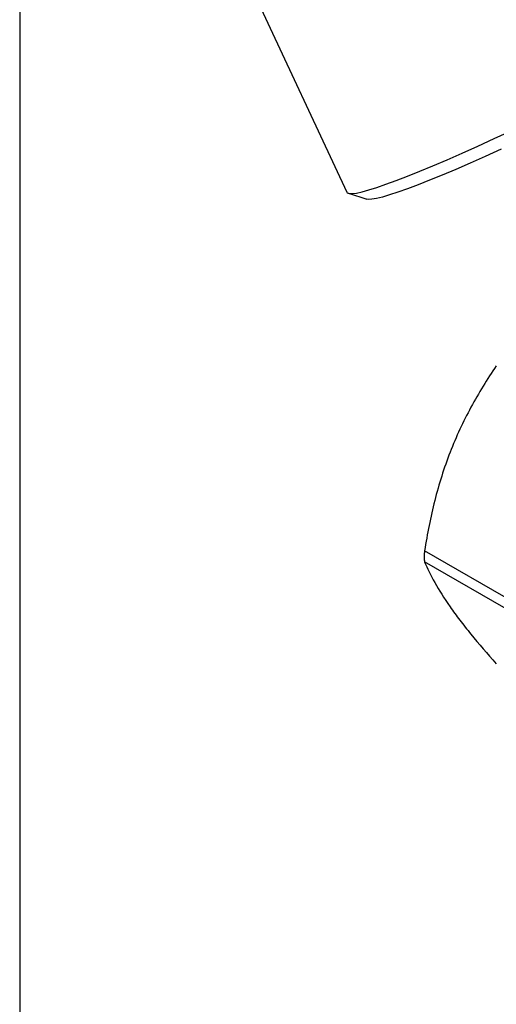
# Model space of a CAD drawing. Units: inches. Extents: x 0.4 to 21.6, y 0.4 to 16.6.
# Drawn here: x 0.4 to 1.8, y 11.2 to 14.1 of the extents above; entities that cross this region are included whole.
import ezdxf

# ---------------------------------------------------------------- set-up
doc = ezdxf.new("R2010")
doc.units = ezdxf.units.IN
doc.header["$LTSCALE"] = 2
doc.header["$MEASUREMENT"] = 0
doc.layers.add('TITLE_BLOCK', color=7, linetype='Continuous')

msp = doc.modelspace()

# ---------------------------------------------------------------- linework, layer by layer
at = {"color": 7, "linetype": 'Continuous', "lineweight": 25}
for p, q in [((0.758095, 14.866875), (1.34705, 13.606397)), ((1.351349, 13.60315), (1.404824, 13.586036)), ((1.836794, 12.409569), (1.573512, 12.561558)), ((1.836794, 12.377421), (1.573512, 12.529411))]:
    msp.add_line(p, q, dxfattribs=at)
at = {"color": 7, "linetype": 'Continuous', "lineweight": 25, "flags": 128}
for points in [[(1.34705, 13.606397), (1.348111, 13.604934), (1.353361, 13.602654), (1.362323, 13.602305), (1.374955, 13.603888), (1.391202, 13.607397), (1.410989, 13.612816), (1.434225, 13.620119), (1.460805, 13.629274), (1.490609, 13.640239), (1.5235, 13.652963), (1.559329, 13.66739), (1.597933, 13.683454), (1.639137, 13.701081), (1.682752, 13.720191), (1.728582, 13.740698), (1.776416, 13.762508), (1.826038, 13.785522)], [(1.796298, 13.731524), (1.750096, 13.710589), (1.705979, 13.690993), (1.664157, 13.67283), (1.62483, 13.656188), (1.588183, 13.641144), (1.554393, 13.627771), (1.523621, 13.616133), (1.496012, 13.606284), (1.471699, 13.598273), (1.450797, 13.592137), (1.433406, 13.587905), (1.419608, 13.585597), (1.409471, 13.585225), (1.404824, 13.586036)]]:
    msp.add_lwpolyline(points, dxfattribs=at)
at = {"color": 7, "linetype": 'Continuous', "lineweight": 25}
for points, knots in [([(1.782458, 13.100095), (1.755961, 13.061309), (1.731086, 13.021248), (1.685799, 12.937607), (1.665415, 12.894008), (1.647687, 12.848317)], [0, 0, 0, 0, 0.5, 0.5, 1, 1, 1, 1]), ([(1.647687, 12.848317), (1.638875, 12.825602), (1.630691, 12.8023), (1.615816, 12.755312), (1.609097, 12.731575), (1.590865, 12.659717), (1.581271, 12.610947), (1.573512, 12.561558)], [0, 0, 0, 0, 0.25, 0.25, 0.5, 0.5, 1, 1, 1, 1]), ([(1.573512, 12.561558), (1.572968, 12.558099), (1.572545, 12.554723), (1.571961, 12.548147), (1.57181, 12.545022), (1.571808, 12.539357), (1.571959, 12.536791), (1.572537, 12.532508), (1.572968, 12.530736), (1.573512, 12.529411)], [0, 0, 0, 0, 0.25, 0.25, 0.5, 0.5, 0.75, 0.75, 1, 1, 1, 1]), ([(1.573512, 12.529411), (1.581302, 12.510419), (1.590929, 12.490275), (1.615242, 12.446814), (1.62996, 12.423478), (1.647687, 12.398255)], [0, 0, 0, 0, 0.5, 0.5, 1, 1, 1, 1]), ([(1.647687, 12.398255), (1.6565, 12.385716), (1.666085, 12.37267), (1.686444, 12.346022), (1.697232, 12.332393), (1.731229, 12.290686), (1.756066, 12.261792), (1.782458, 12.232118)], [0, 0, 0, 0, 0.25, 0.25, 0.5, 0.5, 1, 1, 1, 1])]:
    msp.add_open_spline(points, degree=3, knots=knots, dxfattribs=at)
at = {"layer": 'TITLE_BLOCK'}
msp.add_line((0.393701, 16.606299), (0.393701, 0.393701), dxfattribs=at)

doc.saveas('drawing.dxf')
